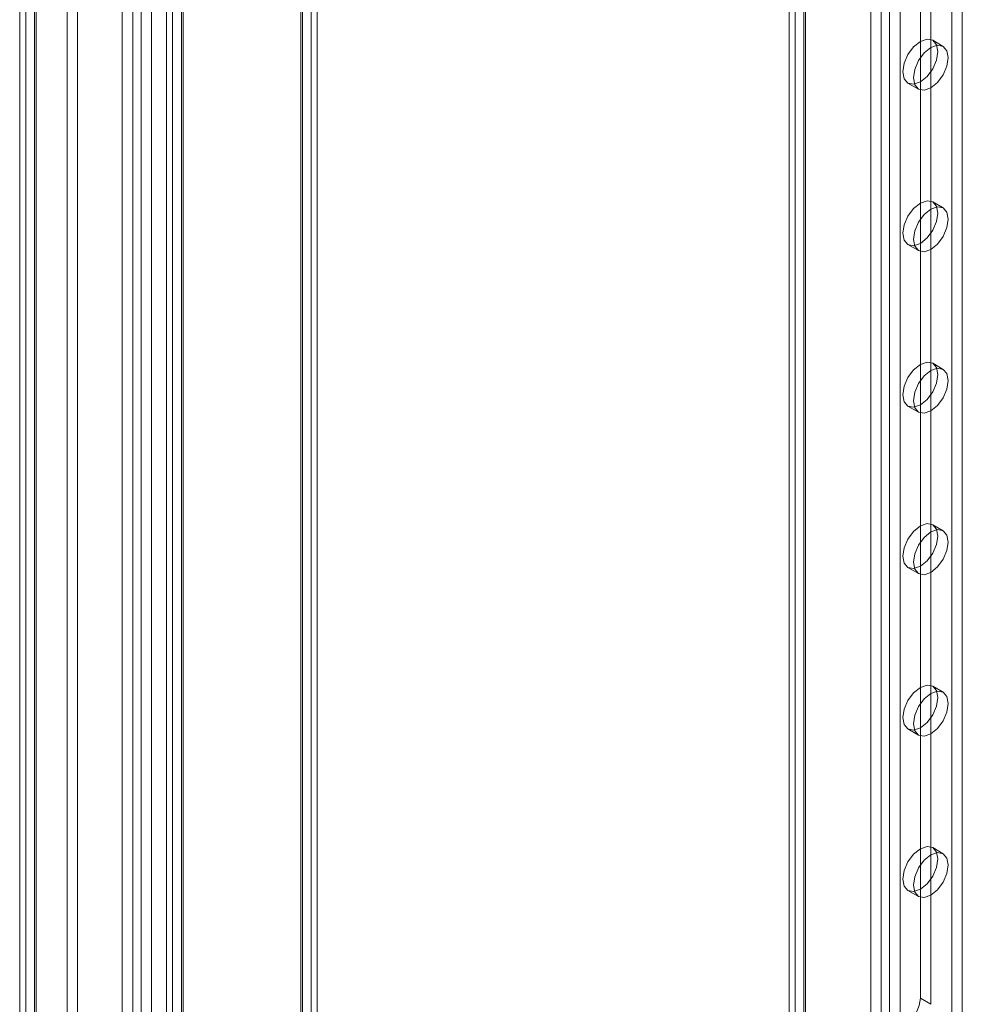
# Model space of a CAD drawing. Units: millimetres. Extents: x 63 to 8560, y 73 to 6155.
# Drawn here: x 6093 to 6220, y 4381 to 4514 of the extents above; entities that cross this region are included whole.
import ezdxf

# ---------------------------------------------------------------- set-up
doc = ezdxf.new("R2010")
doc.units = ezdxf.units.MM
doc.header["$LTSCALE"] = 5

msp = doc.modelspace()

# ---------------------------------------------------------------- linework, layer by layer
at = {"color": 7, "linetype": 'Continuous', "lineweight": 18}
for p, q in [((6196.31, 4626.09), (6196.31, 3395.83)), ((6197.13, 4627.23), (6197.13, 3396.98)), ((6198.31, 4626.09), (6198.31, 3395.83)), ((6198.55, 4626.42), (6198.55, 3396.16)), ((6197.13, 4624.95), (6197.13, 3394.69)), ((6198.55, 4625.76), (6198.55, 3395.51)), ((6218.25, 4622.55), (6218.25, 3396.65)), ((6219.67, 4621.73), (6219.67, 3395.83)), ((6208.73, 4619.88), (6208.73, 3389.63)), ((6209.86, 4619.88), (6209.86, 3389.63)), ((6207.32, 4619.07), (6207.32, 3388.81)), ((6211.28, 4619.07), (6211.28, 3388.81)), ((6113.22, 3317.07), (6113.22, 4613.52)), ((6114.64, 3316.26), (6114.64, 4612.71)), ((6112.4, 4612.67), (6112.4, 3315.64)), ((6113.22, 4611.81), (6113.22, 3314.21)), ((6114.4, 4612.67), (6114.4, 3315.64)), ((6114.64, 4612.63), (6114.64, 3315.03)), ((6214.01, 4600.5), (6214.01, 4381.67)), ((6215.42, 4599.69), (6215.42, 4380.85)), ((6130.48, 4566.55), (6130.48, 3339.56)), ((6130.71, 3339.23), (6130.71, 4566.22)), ((6131.89, 4567.36), (6131.89, 3340.37)), ((6132.71, 3339.23), (6132.71, 4566.22)), ((6098.99, 3338.69), (6098.99, 4565.67)), ((6130.48, 3338.9), (6130.48, 4565.89)), ((6131.89, 4565.08), (6131.89, 3338.09)), ((6100.4, 3337.87), (6100.4, 4564.86)), ((6093.42, 3335.47), (6093.42, 4562.46)), ((6092.6, 4561.32), (6092.6, 3334.33)), ((6094.6, 4561.32), (6094.6, 3334.33)), ((6094.84, 3334.66), (6094.84, 4561.65)), ((6094.84, 4560.99), (6094.84, 3334.01)), ((6093.42, 4560.18), (6093.42, 3333.19)), ((6107.85, 3326.49), (6107.85, 4553.48)), ((6108.98, 4553.48), (6108.98, 3326.49)), ((6106.43, 4552.67), (6106.43, 3325.68)), ((6110.39, 4552.67), (6110.39, 3325.68)), ((6217.09, 4510.03), (6215.68, 4510.85)), ((6212.34, 4505.08), (6213.76, 4504.26)), ((6217.09, 4488.26), (6215.68, 4489.08)), ((6212.34, 4483.3), (6213.76, 4482.49)), ((6217.09, 4466.48), (6215.68, 4467.3)), ((6212.34, 4461.53), (6213.76, 4460.71)), ((6217.09, 4444.71), (6215.68, 4445.53)), ((6212.34, 4439.75), (6213.76, 4438.94)), ((6217.09, 4422.94), (6215.68, 4423.75)), ((6212.34, 4417.98), (6213.76, 4417.16)), ((6217.09, 4401.16), (6215.68, 4401.98)), ((6212.34, 4396.2), (6213.76, 4395.39)), ((6215.42, 4380.85), (6214.01, 4381.67))]:
    msp.add_line(p, q, dxfattribs=at)
at = {"color": 7, "linetype": 'Continuous', "lineweight": 18, "flags": 128}
for points in [[(6214.01, 4510.69), (6214.91, 4511), (6215.68, 4510.85), (6216.19, 4510.26), (6216.37, 4509.32), (6216.19, 4508.18), (6215.68, 4507), (6214.91, 4505.97), (6214.01, 4505.24), (6213.11, 4504.93), (6212.34, 4505.08), (6211.83, 4505.66), (6211.65, 4506.6), (6211.83, 4507.75), (6212.34, 4508.93), (6213.11, 4509.96), (6214.01, 4510.69)], [(6215.42, 4504.43), (6214.52, 4504.11), (6213.76, 4504.26), (6213.25, 4504.85), (6213.07, 4505.79), (6213.25, 4506.93), (6213.76, 4508.11), (6214.52, 4509.14), (6215.42, 4509.87), (6216.33, 4510.18), (6217.09, 4510.03), (6217.6, 4509.45), (6217.78, 4508.51), (6217.6, 4507.36), (6217.09, 4506.18), (6216.33, 4505.15), (6215.42, 4504.43)], [(6214.01, 4488.91), (6214.91, 4489.22), (6215.68, 4489.08), (6216.19, 4488.49), (6216.37, 4487.55), (6216.19, 4486.4), (6215.68, 4485.23), (6214.91, 4484.2), (6214.01, 4483.47), (6213.11, 4483.15), (6212.34, 4483.3), (6211.83, 4483.89), (6211.65, 4484.83), (6211.83, 4485.97), (6212.34, 4487.15), (6213.11, 4488.18), (6214.01, 4488.91)], [(6215.42, 4482.65), (6214.52, 4482.34), (6213.76, 4482.49), (6213.25, 4483.07), (6213.07, 4484.01), (6213.25, 4485.16), (6213.76, 4486.34), (6214.52, 4487.37), (6215.42, 4488.09), (6216.33, 4488.41), (6217.09, 4488.26), (6217.6, 4487.67), (6217.78, 4486.73), (6217.6, 4485.59), (6217.09, 4484.41), (6216.33, 4483.38), (6215.42, 4482.65)], [(6214.01, 4467.14), (6214.91, 4467.45), (6215.68, 4467.3), (6216.19, 4466.71), (6216.37, 4465.78), (6216.19, 4464.63), (6215.68, 4463.45), (6214.91, 4462.42), (6214.01, 4461.69), (6213.11, 4461.38), (6212.34, 4461.53), (6211.83, 4462.12), (6211.65, 4463.05), (6211.83, 4464.2), (6212.34, 4465.38), (6213.11, 4466.41), (6214.01, 4467.14)], [(6215.42, 4460.88), (6214.52, 4460.56), (6213.76, 4460.71), (6213.25, 4461.3), (6213.07, 4462.24), (6213.25, 4463.38), (6213.76, 4464.56), (6214.52, 4465.59), (6215.42, 4466.32), (6216.33, 4466.63), (6217.09, 4466.48), (6217.6, 4465.9), (6217.78, 4464.96), (6217.6, 4463.81), (6217.09, 4462.64), (6216.33, 4461.6), (6215.42, 4460.88)], [(6214.01, 4445.36), (6214.91, 4445.68), (6215.68, 4445.53), (6216.19, 4444.94), (6216.37, 4444), (6216.19, 4442.86), (6215.68, 4441.68), (6214.91, 4440.65), (6214.01, 4439.92), (6213.11, 4439.6), (6212.34, 4439.75), (6211.83, 4440.34), (6211.65, 4441.28), (6211.83, 4442.42), (6212.34, 4443.6), (6213.11, 4444.63), (6214.01, 4445.36)], [(6215.42, 4439.1), (6214.52, 4438.79), (6213.76, 4438.94), (6213.25, 4439.53), (6213.07, 4440.46), (6213.25, 4441.61), (6213.76, 4442.79), (6214.52, 4443.82), (6215.42, 4444.55), (6216.33, 4444.86), (6217.09, 4444.71), (6217.6, 4444.12), (6217.78, 4443.18), (6217.6, 4442.04), (6217.09, 4440.86), (6216.33, 4439.83), (6215.42, 4439.1)], [(6214.01, 4423.59), (6214.91, 4423.9), (6215.68, 4423.75), (6216.19, 4423.16), (6216.37, 4422.23), (6216.19, 4421.08), (6215.68, 4419.9), (6214.91, 4418.87), (6214.01, 4418.14), (6213.11, 4417.83), (6212.34, 4417.98), (6211.83, 4418.57), (6211.65, 4419.51), (6211.83, 4420.65), (6212.34, 4421.83), (6213.11, 4422.86), (6214.01, 4423.59)], [(6215.42, 4417.33), (6214.52, 4417.01), (6213.76, 4417.16), (6213.25, 4417.75), (6213.07, 4418.69), (6213.25, 4419.83), (6213.76, 4421.01), (6214.52, 4422.04), (6215.42, 4422.77), (6216.33, 4423.08), (6217.09, 4422.94), (6217.6, 4422.35), (6217.78, 4421.41), (6217.6, 4420.26), (6217.09, 4419.09), (6216.33, 4418.06), (6215.42, 4417.33)], [(6214.01, 4401.81), (6214.91, 4402.13), (6215.68, 4401.98), (6216.19, 4401.39), (6216.37, 4400.45), (6216.19, 4399.31), (6215.68, 4398.13), (6214.91, 4397.1), (6214.01, 4396.37), (6213.11, 4396.06), (6212.34, 4396.2), (6211.83, 4396.79), (6211.65, 4397.73), (6211.83, 4398.88), (6212.34, 4400.05), (6213.11, 4401.09), (6214.01, 4401.81)], [(6215.42, 4395.55), (6214.52, 4395.24), (6213.76, 4395.39), (6213.25, 4395.98), (6213.07, 4396.91), (6213.25, 4398.06), (6213.76, 4399.24), (6214.52, 4400.27), (6215.42, 4401), (6216.33, 4401.31), (6217.09, 4401.16), (6217.6, 4400.57), (6217.78, 4399.64), (6217.6, 4398.49), (6217.09, 4397.31), (6216.33, 4396.28), (6215.42, 4395.55)]]:
    msp.add_lwpolyline(points, dxfattribs=at)
at = {"color": 7, "linetype": 'Continuous', "lineweight": 18}
msp.add_arc((6209.92, 4381.86), 4.1, 302.6055, 357.3945, dxfattribs=at)

doc.saveas('drawing.dxf')
